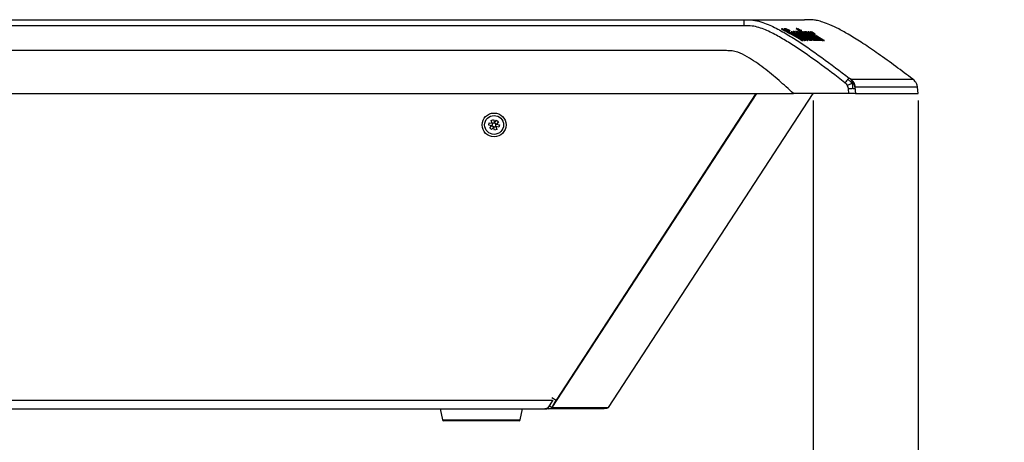
# Model space of a CAD drawing. Units: millimetres. Extents: x 0 to 414, y 0 to 297.
# Drawn here: x 170 to 199, y 203 to 215 of the extents above; entities that cross this region are included whole.
import ezdxf

# ---------------------------------------------------------------- set-up
doc = ezdxf.new("R2010")
doc.units = ezdxf.units.MM
doc.header["$PDSIZE"] = -1
doc.layers.add('BEMAßUNG', color=7, linetype='Continuous')
doc.styles.add('SLDTEXTSTYLE0', font='TXT', dxfattribs={"width": 0.605})
doc.dimstyles.new('SLDDIMSTYLE0', dxfattribs={"dimtxt": 3, "dimasz": 2.5, "dimexe": 0, "dimexo": 0.0625, "dimgap": 0.75, "dimtad": 1, "dimlfac": 10, "dimrnd": 1e-09, "dimzin": 12, "dimdsep": 46, "dimtxsty": 'SLDTEXTSTYLE0', "dimsah": 1, "dimcen": 0.09, "dimadec": 0, "dimazin": 3, "dimtfac": 1, "dimtofl": 0, "dimtmove": 0, "dimatfit": 3, "dimfxl": 1, "dimfrac": 2, "dimtolj": 1, "dimtzin": 12, "dimarcsym": 0})
doc.dimstyles.new('SLDDIMSTYLE3', dxfattribs={"dimtxt": 3, "dimasz": 2.5, "dimexe": 0, "dimexo": 0.0625, "dimgap": 0.75, "dimtad": 1, "dimdec": 1, "dimlfac": 10, "dimrnd": 1e-09, "dimzin": 12, "dimdsep": 46, "dimtxsty": 'SLDTEXTSTYLE0', "dimsah": 1, "dimcen": 0.09, "dimadec": 0, "dimazin": 3, "dimtfac": 1, "dimtmove": 0, "dimatfit": 0, "dimfxl": 1, "dimfrac": 2, "dimtolj": 1, "dimtzin": 12, "dimarcsym": 0})

# ---------------------------------------------------------------- blocks, each defined once
blk = doc.blocks.new('_D_7')
at = {"layer": 'BEMAßUNG'}
for p, q in [((193.535, 212.541), (193.535, 190.797)), ((196.584, 212.541), (196.584, 190.797)), ((178.441, 200.655), (178.441, 196.744)), ((178.441, 200.655), (179.128, 200.655)), ((191.5, 200.655), (190.813, 200.655)), ((191.5, 200.655), (191.5, 196.744)), ((178.441, 196.744), (179.128, 196.744)), ((191.5, 196.744), (190.813, 196.744)), ((193.535, 191.797), (175.479, 191.797)), ((196.584, 191.797), (193.535, 191.797)), ((196.584, 191.797), (199.084, 191.797))]:
    blk.add_line(p, q, dxfattribs=at)
for points in [[(193.535, 191.797), (191.035, 192.107), (191.035, 191.487)], [(196.584, 191.797), (199.084, 191.487), (199.084, 192.107)]]:
    blk.add_solid(points, dxfattribs=at)
at = {"layer": 'BEMAßUNG', "char_height": 3, "attachment_point": 1, "style": 'SLDTEXTSTYLE0'}
for s, insert in [('1,201', (179.815, 200.266)), ('30,5', (180.961, 195.664))]:
    blk.add_mtext(s, dxfattribs=dict(at, insert=insert))
blk = doc.blocks.new('_D_8')
at = {"layer": 'BEMAßUNG'}
for p, q in [((141.511, 212.541), (141.511, 178.616)), ((196.584, 212.541), (196.584, 178.616)), ((161.372, 188.475), (161.372, 184.563)), ((161.372, 188.475), (162.059, 188.475)), ((176.723, 188.475), (176.036, 188.475)), ((176.723, 188.475), (176.723, 184.563)), ((161.372, 184.563), (162.059, 184.563)), ((176.723, 184.563), (176.036, 184.563)), ((141.511, 179.616), (196.584, 179.616))]:
    blk.add_line(p, q, dxfattribs=at)
for points in [[(141.511, 179.616), (144.011, 179.306), (144.011, 179.926)], [(196.584, 179.616), (194.084, 179.926), (194.084, 179.306)]]:
    blk.add_solid(points, dxfattribs=at)
at = {"layer": 'BEMAßUNG', "char_height": 3, "attachment_point": 1, "style": 'SLDTEXTSTYLE0'}
for s, insert in [('21,693', (162.746, 188.085)), ('551', (165.611, 183.483))]:
    blk.add_mtext(s, dxfattribs=dict(at, insert=insert))

msp = doc.modelspace()

# ---------------------------------------------------------------- linework, layer by layer
at = {"color": 7, "linetype": 'Continuous', "lineweight": 30}
for p, q in [((164.3338, 214.8909), (191.5166, 214.8909)), ((191.5166, 214.8909), (191.5166, 214.7152)), ((191.5166, 214.7152), (164.3338, 214.7152)), ((192.6121, 214.622), (192.6115, 214.6212)), ((193.216, 214.2851), (192.6115, 214.6212)), ((192.6373, 214.6234), (192.6121, 214.622)), ((192.6943, 214.6262), (192.6937, 214.6254)), ((193.0653, 214.3911), (192.6937, 214.6254)), ((192.7185, 214.6273), (192.6943, 214.6262)), ((192.7294, 214.6278), (192.7288, 214.627)), ((192.8315, 214.5711), (192.7288, 214.627)), ((192.7511, 214.6286), (192.7294, 214.6278)), ((192.7294, 214.6278), (192.8321, 214.5719)), ((192.8538, 214.5728), (192.7511, 214.6286)), ((192.8532, 214.5719), (192.8315, 214.5711)), ((192.8321, 214.5719), (192.8315, 214.5711)), ((192.8321, 214.5719), (192.8538, 214.5728)), ((192.8538, 214.5728), (192.8532, 214.5719)), ((192.8884, 214.54), (192.8878, 214.5392)), ((193.2926, 214.2896), (192.8878, 214.5392)), ((192.9101, 214.5409), (192.8884, 214.54)), ((192.9466, 214.5462), (192.9459, 214.5452)), ((193.0186, 214.544), (193.018, 214.5432)), ((193.2763, 214.3882), (193.018, 214.5432)), ((193.04, 214.5443), (193.0186, 214.544)), ((193.0186, 214.544), (193.2768, 214.389)), ((193.0394, 214.6316), (193.0388, 214.6308)), ((193.6037, 214.2949), (193.0388, 214.6308)), ((193.0603, 214.6312), (193.0394, 214.6316)), ((193.2282, 214.4328), (193.04, 214.5443)), ((193.0707, 214.5446), (193.0701, 214.5438)), ((193.243, 214.4416), (193.0701, 214.5438)), ((193.0919, 214.5447), (193.0707, 214.5446)), ((193.0707, 214.5446), (193.2436, 214.4424)), ((193.0815, 214.6308), (193.0809, 214.63)), ((193.1838, 214.5744), (193.0809, 214.63)), ((193.0815, 214.6308), (193.1844, 214.5752)), ((193.13, 214.549), (193.1293, 214.5479)), ((193.2261, 214.5358), (193.1581, 214.575)), ((193.1844, 214.5752), (193.1838, 214.5744)), ((193.2046, 214.5738), (193.1838, 214.5744)), ((193.1844, 214.5752), (193.2051, 214.5746)), ((193.2051, 214.5746), (193.2046, 214.5738)), ((193.2408, 214.5435), (193.2402, 214.5426)), ((193.6458, 214.294), (193.2402, 214.5426)), ((193.2772, 214.5425), (193.2766, 214.5417)), ((193.367, 214.4892), (193.2766, 214.5417)), ((193.2772, 214.5425), (193.3675, 214.49)), ((193.3416, 214.54), (193.2772, 214.5425)), ((193.4187, 214.4952), (193.3416, 214.54)), ((193.3749, 214.5426), (193.3742, 214.5416)), ((193.4394, 214.5348), (193.4388, 214.534)), ((193.844, 214.285), (193.4388, 214.534)), ((193.4647, 214.5375), (193.4641, 214.5366)), ((193.4662, 214.5377), (193.4665, 214.5343)), ((193.5886, 214.4698), (193.5001, 214.5249)), ((193.0277, 214.5018), (193.0314, 214.5026)), ((193.0314, 214.5026), (193.0308, 214.5017)), ((193.0444, 214.473), (193.0439, 214.4722)), ((193.2413, 214.2874), (193.0812, 214.3987)), ((193.0961, 214.4736), (193.0956, 214.4728)), ((193.0961, 214.4736), (193.0975, 214.4854)), ((193.1456, 214.4177), (193.145, 214.4168)), ((193.215, 214.3645), (193.2204, 214.3757)), ((193.2156, 214.3654), (193.215, 214.3645)), ((193.221, 214.3765), (193.2156, 214.3654)), ((193.2408, 214.2866), (193.216, 214.2851)), ((193.2165, 214.286), (193.216, 214.2851)), ((193.2165, 214.286), (193.2413, 214.2874)), ((193.2173, 214.501), (193.2168, 214.4995)), ((193.2178, 214.5018), (193.2173, 214.501)), ((193.2182, 214.4822), (193.2177, 214.4813)), ((193.2546, 214.4707), (193.2177, 214.4813)), ((193.2182, 214.4822), (193.2552, 214.4715)), ((193.221, 214.3765), (193.2204, 214.3757)), ((193.2308, 214.3863), (193.2302, 214.3855)), ((193.2413, 214.2874), (193.2408, 214.2866)), ((193.2436, 214.4424), (193.243, 214.4416)), ((193.2521, 214.3777), (193.2515, 214.3768)), ((193.2552, 214.4715), (193.2546, 214.4707)), ((193.2737, 214.365), (193.2731, 214.3642)), ((193.2768, 214.389), (193.2763, 214.3882)), ((193.2899, 214.4674), (193.2893, 214.4666)), ((193.3001, 214.4601), (193.2893, 214.4666)), ((193.2899, 214.4674), (193.3006, 214.4609)), ((193.3145, 214.2906), (193.2926, 214.2896)), ((193.2932, 214.2904), (193.2926, 214.2896)), ((193.2932, 214.2904), (193.315, 214.2914)), ((193.2992, 214.3469), (193.2986, 214.3461)), ((193.3006, 214.4609), (193.3001, 214.4601)), ((193.3066, 214.4451), (193.3061, 214.4443)), ((193.315, 214.2914), (193.3145, 214.2906)), ((193.4523, 214.3799), (193.3275, 214.457)), ((193.3675, 214.49), (193.367, 214.4892)), ((193.3937, 214.4886), (193.367, 214.4892)), ((193.3675, 214.49), (193.3943, 214.4895)), ((193.3707, 214.4182), (193.392, 214.4051)), ((193.3914, 214.4043), (193.3715, 214.4166)), ((193.3818, 214.2903), (193.3772, 214.2868)), ((193.3778, 214.2876), (193.3772, 214.2868)), ((193.3778, 214.2876), (193.3809, 214.292)), ((193.3836, 214.289), (193.3841, 214.2897)), ((193.392, 214.4051), (193.3914, 214.4043)), ((193.3943, 214.4895), (193.3937, 214.4886)), ((193.4023, 214.49), (193.4017, 214.4891)), ((193.4046, 214.3663), (193.404, 214.3655)), ((193.4177, 214.3345), (193.4775, 214.2958)), ((193.5683, 214.3876), (193.4187, 214.4952)), ((193.4769, 214.295), (193.4249, 214.3286)), ((193.4431, 214.3726), (193.4425, 214.3717)), ((193.4529, 214.4538), (193.4523, 214.4529)), ((193.5969, 214.3461), (193.4523, 214.4529)), ((193.4529, 214.4538), (193.5974, 214.3469)), ((193.461, 214.2907), (193.4592, 214.2888)), ((193.4598, 214.2896), (193.4592, 214.2888)), ((193.4598, 214.2896), (193.4617, 214.2914)), ((193.4622, 214.2898), (193.4628, 214.2907)), ((193.4733, 214.3503), (193.4727, 214.3495)), ((193.4775, 214.2958), (193.4769, 214.295)), ((193.4967, 214.2951), (193.4769, 214.295)), ((193.4775, 214.2958), (193.4973, 214.2959)), ((193.4817, 214.3397), (193.4813, 214.3383)), ((193.4973, 214.2959), (193.4967, 214.2951)), ((193.5347, 214.3162), (193.5341, 214.3154)), ((193.5738, 214.4365), (193.5433, 214.4382)), ((193.551, 214.2913), (193.5488, 214.2895)), ((193.5494, 214.2903), (193.5488, 214.2895)), ((193.5521, 214.2905), (193.5526, 214.2913)), ((193.5598, 214.4161), (193.5592, 214.4153)), ((193.5614, 214.481), (193.5609, 214.4802)), ((193.5679, 214.296), (193.5673, 214.2952)), ((193.588, 214.295), (193.5673, 214.2952)), ((193.5679, 214.296), (193.5886, 214.2958)), ((193.6164, 214.3511), (193.5683, 214.3876)), ((193.5886, 214.4698), (193.588, 214.469)), ((193.5886, 214.2958), (193.588, 214.295)), ((193.5974, 214.3469), (193.5969, 214.3461)), ((193.5974, 214.3469), (193.6798, 214.2939)), ((193.6043, 214.2957), (193.6037, 214.2949)), ((193.6246, 214.2945), (193.6037, 214.2949)), ((193.6043, 214.2957), (193.6252, 214.2953)), ((193.6086, 214.3978), (193.6594, 214.3949)), ((193.6589, 214.3941), (193.6101, 214.3969)), ((193.6563, 214.3509), (193.6245, 214.3522)), ((193.6252, 214.2953), (193.6246, 214.2945)), ((193.6463, 214.2949), (193.6458, 214.294)), ((193.6665, 214.2934), (193.6458, 214.294)), ((193.6463, 214.2949), (193.6671, 214.2943)), ((193.7493, 214.2911), (193.6563, 214.3509)), ((193.6594, 214.3949), (193.6589, 214.3941)), ((193.6671, 214.2943), (193.6665, 214.2934)), ((193.6798, 214.2939), (193.6792, 214.2931)), ((193.7487, 214.2903), (193.6792, 214.2931)), ((193.6798, 214.2939), (193.7493, 214.2911)), ((193.6807, 214.3696), (193.6802, 214.3687)), ((193.7187, 214.3571), (193.6807, 214.3696)), ((193.7062, 214.3285), (193.7056, 214.3277)), ((193.7257, 214.3349), (193.7252, 214.3339)), ((193.7493, 214.2911), (193.7487, 214.2903)), ((193.8067, 214.2838), (193.8034, 214.2821)), ((193.804, 214.2829), (193.8034, 214.2821)), ((193.804, 214.2829), (193.804, 214.2867)), ((193.8076, 214.2832), (193.8081, 214.2839)), ((193.8446, 214.2858), (193.844, 214.285)), ((193.8642, 214.2835), (193.844, 214.285)), ((193.8446, 214.2858), (193.8648, 214.2844)), ((193.8648, 214.2844), (193.8642, 214.2835)), ((191.0113, 213.9909), (151.6452, 213.9909)), ((194.6335, 213.1621), (194.6209, 213.1639)), ((194.722, 213.0583), (194.6335, 213.1621)), ((196.4242, 213.1614), (196.4248, 213.1614)), ((194.5242, 212.979), (194.5555, 212.8786)), ((194.5695, 212.7409), (194.5555, 212.8786)), ((194.7644, 212.9279), (194.722, 213.0583)), ((194.7542, 212.9249), (194.7644, 212.9279)), ((196.5603, 212.9254), (196.5598, 212.9254)), ((196.5842, 212.7409), (196.561, 212.929)), ((153.3023, 212.7409), (192.9568, 212.7409)), ((191.8657, 212.7409), (186.0618, 203.83)), ((187.5908, 203.615), (193.5347, 212.7409)), ((194.5695, 212.7409), (192.9568, 212.7409)), ((184.1791, 211.9612), (184.2492, 211.9848)), ((184.2065, 211.8798), (184.1791, 211.9612)), ((184.2492, 211.9848), (184.2766, 211.9034)), ((184.2766, 211.9034), (184.3335, 211.9678)), ((184.3335, 211.9678), (184.389, 211.9189)), ((184.1076, 211.8243), (184.1223, 211.8968)), ((184.1918, 211.8073), (184.1076, 211.8243)), ((184.1223, 211.8968), (184.2065, 211.8798)), ((184.135, 211.7428), (184.1918, 211.8073)), ((184.1905, 211.6939), (184.135, 211.7428)), ((184.2473, 211.7583), (184.1905, 211.6939)), ((184.1918, 211.8073), (184.2064, 211.8237)), ((184.2075, 211.8125), (184.1918, 211.8073)), ((184.1918, 211.8073), (184.2134, 211.8029)), ((184.2075, 211.8125), (184.2013, 211.818)), ((184.2059, 211.8044), (184.2075, 211.8125)), ((184.2068, 211.8242), (184.2064, 211.8237)), ((184.2065, 211.8798), (184.228, 211.8755)), ((184.2065, 211.8798), (184.2135, 211.859)), ((184.2189, 211.8689), (184.2065, 211.8798)), ((184.211, 211.8663), (184.2189, 211.8689)), ((184.2134, 211.8029), (184.214, 211.8028)), ((184.2135, 211.859), (184.2137, 211.8584)), ((184.2189, 211.8689), (184.2205, 211.877)), ((184.2286, 211.8753), (184.228, 211.8755)), ((184.2401, 211.7797), (184.2403, 211.7791)), ((184.2403, 211.7791), (184.2473, 211.7583)), ((184.2506, 211.7745), (184.2428, 211.7719)), ((184.2619, 211.7748), (184.2473, 211.7583)), ((184.2473, 211.7583), (184.2506, 211.7745)), ((184.2747, 211.6769), (184.2473, 211.7583)), ((184.2568, 211.769), (184.2506, 211.7745)), ((184.2621, 211.8869), (184.2617, 211.8865)), ((184.2619, 211.7748), (184.2623, 211.7753)), ((184.2621, 211.8869), (184.2766, 211.9034)), ((184.2672, 211.8927), (184.2734, 211.8872)), ((184.2766, 211.9034), (184.2734, 211.8872)), ((184.2734, 211.8872), (184.2812, 211.8898)), ((184.3449, 211.7005), (184.2747, 211.6769)), ((184.2836, 211.8826), (184.2766, 211.9034)), ((184.2838, 211.882), (184.2836, 211.8826)), ((184.2953, 211.7864), (184.2959, 211.7863)), ((184.3175, 211.7819), (184.2959, 211.7863)), ((184.3051, 211.7928), (184.3035, 211.7847)), ((184.3129, 211.7955), (184.3051, 211.7928)), ((184.3051, 211.7928), (184.3175, 211.7819)), ((184.3106, 211.8588), (184.31, 211.8589)), ((184.3105, 211.8027), (184.3103, 211.8033)), ((184.3175, 211.7819), (184.3105, 211.8027)), ((184.3321, 211.8544), (184.3106, 211.8588)), ((184.3181, 211.8573), (184.3165, 211.8492)), ((184.3165, 211.8492), (184.3321, 211.8544)), ((184.3165, 211.8492), (184.3227, 211.8437)), ((184.3172, 211.8375), (184.3176, 211.838)), ((184.3175, 211.7819), (184.3449, 211.7005)), ((184.4017, 211.7649), (184.3175, 211.7819)), ((184.3321, 211.8544), (184.3176, 211.838)), ((184.389, 211.9189), (184.3321, 211.8544)), ((184.3321, 211.8544), (184.4163, 211.8374)), ((184.4163, 211.8374), (184.4017, 211.7649)), ((185.9721, 203.8309), (185.8229, 203.6017)), ((185.8675, 203.6702), (185.9512, 203.6157)), ((144.2327, 203.5809), (185.7227, 203.5809)), ((182.697, 203.5809), (182.7622, 203.255)), ((185.0218, 203.255), (185.087, 203.5809)), ((185.7227, 203.5809), (185.7977, 203.5809)), ((185.7977, 203.5954), (185.7977, 203.5809)), ((185.8289, 203.5809), (185.7977, 203.5809)), ((185.8121, 203.6017), (185.8229, 203.6017)), ((187.5907, 203.615), (187.5908, 203.615)), ((182.8224, 203.2309), (182.7916, 203.2309)), ((184.9924, 203.2309), (182.8224, 203.2309))]:
    msp.add_line(p, q, dxfattribs=at)
at = {"color": 8, "linetype": 'Continuous', "lineweight": 30}
for p, q in [((185.9545, 203.6157), (191.8979, 212.7409)), ((144.162, 203.8309), (185.9504, 203.8309)), ((185.9376, 203.9109), (186.0618, 203.83)), ((182.7622, 203.255), (182.7938, 203.255)), ((182.7938, 203.255), (185.0218, 203.255))]:
    msp.add_line(p, q, dxfattribs=at)
at = {"color": 7, "linetype": 'Continuous', "lineweight": 30, "flags": 128}
msp.add_lwpolyline([(194.7505, 212.8786), (194.755, 212.8344), (194.7645, 212.7409)], dxfattribs=at)
at = {"color": 7, "linetype": 'Continuous', "lineweight": 30}
for radius in [0.347, 0.275]:
    msp.add_circle((184.262, 211.8309), radius, dxfattribs=at)
for centre, radius, start, end in [((184.262, 211.8309), 0.0556, 150.30207, 186.86565), ((184.262, 211.8309), 0.0556, 186.86565, 210.30207), ((184.262, 211.8309), 0.0556, 126.86565, 150.30207), ((184.262, 211.8309), 0.0556, 210.30207, 246.86565), ((184.262, 211.8309), 0.0556, 90.30207, 126.86565), ((184.262, 211.8309), 0.0556, 246.86565, 270.30207), ((184.262, 211.8309), 0.0556, 66.86565, 90.30207), ((184.262, 211.8309), 0.0556, 270.30207, 306.86565), ((184.262, 211.8309), 0.0556, 30.30207, 66.86565), ((184.262, 211.8309), 0.0556, 306.86565, 330.30207), ((184.262, 211.8309), 0.0556, 6.86565, 30.30207), ((184.262, 211.8309), 0.0556, 330.30207, 6.86565), ((186.7244, 203.352), 0.8169, 144.19493, 161.16682), ((182.7916, 203.2609), 0.03, 191.30993, 270), ((184.9924, 203.2609), 0.03, 270, 348.69007)]:
    msp.add_arc(centre, radius, start, end, dxfattribs=at)
for centre, major_axis, ratio, start_param, end_param in [((184.2552, 211.8322), (0.0486, -0.0098), 0.9901159, 2.7667126, 3.5164727), ((184.2574, 211.8256), (0.0328, 0.0372), 0.9901159, 2.7667126, 3.5164727), ((184.2598, 211.8374), (-0.0158, 0.047), 0.9901159, 5.9083052, 6.6580654), ((184.2642, 211.8243), (-0.0158, 0.047), 0.9901159, 2.7667126, 3.5164727), ((184.2666, 211.8361), (0.0328, 0.0372), 0.9901159, 5.9083052, 6.6580654), ((184.2688, 211.8295), (0.0486, -0.0098), 0.9901159, 5.9083052, 6.6580654), ((185.7227, 203.8309), (0, 0.25), 0.8935569, 3.1415927, 3.5531095)]:
    msp.add_ellipse(centre, major_axis=major_axis, ratio=ratio, start_param=start_param, end_param=end_param, dxfattribs=at)
for points, knots in [([(191.5166, 214.8909), (191.6053, 214.8912), (191.7732, 214.8918), (192.0096, 214.8359), (192.2838, 214.7325), (192.6007, 214.571), (193.1248, 214.2553), (193.7848, 213.7956), (194.3116, 213.3939), (194.5753, 213.1928)], [0, 0, 0, 0, 0.074429, 0.1409966, 0.2033908, 0.3214256, 0.4403741, 0.7198188, 1, 1, 1, 1]), ([(191.5166, 214.8909), (191.6919, 214.8909), (192.0414, 214.8909), (192.4379, 214.8909), (192.7538, 214.8909), (192.9889, 214.8909), (193.1554, 214.8909), (193.2509, 214.8909), (193.2908, 214.8909), (193.2813, 214.8909), (193.2801, 214.8909)], [0, 0, 0, 0, 0.1416384, 0.2824156, 0.4225735, 0.5622963, 0.7017252, 0.8409707, 0.9801241, 1, 1, 1, 1]), ([(196.4245, 213.1617), (196.2604, 213.2859), (195.9295, 213.5363), (195.4467, 213.8845), (195.001, 214.1892), (194.6188, 214.4307), (194.2995, 214.6114), (194.0393, 214.7374), (193.8319, 214.8175), (193.6701, 214.8623), (193.5322, 214.8855), (193.4074, 214.8914), (193.3234, 214.891), (193.2838, 214.8909)], [0, 0, 0, 0, 0.1695836, 0.3418838, 0.4904486, 0.6143402, 0.7143332, 0.7926209, 0.8523741, 0.8972161, 0.9307505, 0.9673495, 1, 1, 1, 1]), ([(194.4552, 213.0588), (194.1948, 213.2587), (193.6741, 213.6583), (193.0215, 214.1077), (192.5104, 214.4191), (192.2084, 214.5716), (191.9559, 214.6673), (191.7452, 214.7172), (191.597, 214.7159), (191.5166, 214.7152)], [0, 0, 0, 0, 0.2878024, 0.5754383, 0.6938144, 0.8120178, 0.870908, 0.9299694, 1, 1, 1, 1]), ([(192.6121, 214.622), (192.7439, 214.5533), (192.9485, 214.4467), (193.1461, 214.3282), (193.2165, 214.286)], [0, 0, 0, 0, 0.6436656, 1, 1, 1, 1]), ([(193.0863, 214.379), (193.0414, 214.4051), (192.8941, 214.4907), (192.7426, 214.569), (192.6373, 214.6234)], [0, 0, 0, 0, 0.3050302, 1, 1, 1, 1]), ([(192.6943, 214.6262), (192.7885, 214.5699), (192.9212, 214.4907), (193.0493, 214.404), (193.0863, 214.379)], [0, 0, 0, 0, 0.7108077, 1, 1, 1, 1]), ([(192.8884, 214.54), (192.9841, 214.4834), (193.1205, 214.4026), (193.2535, 214.3162), (193.2932, 214.2904)], [0, 0, 0, 0, 0.701379, 1, 1, 1, 1]), ([(193.315, 214.2914), (193.2758, 214.3168), (193.1428, 214.4032), (193.0063, 214.484), (192.9101, 214.5409)], [0, 0, 0, 0, 0.2948707, 1, 1, 1, 1]), ([(193.0439, 214.4722), (193.0315, 214.4797), (193.0068, 214.4947), (192.9754, 214.5157), (192.9516, 214.5335), (192.9435, 214.5426), (192.9467, 214.5437), (192.9476, 214.544)], [0, 0, 0, 0, 0.1854897, 0.372411, 0.6007213, 0.8812361, 1, 1, 1, 1]), ([(192.9498, 214.5439), (192.9481, 214.5433), (192.9446, 214.5421), (192.9572, 214.5303), (192.9819, 214.5124), (193.0133, 214.4919), (193.0347, 214.4789), (193.0444, 214.473)], [0, 0, 0, 0, 0.2082516, 0.441815, 0.6766291, 0.8539718, 1, 1, 1, 1]), ([(193.0975, 214.4854), (193.0799, 214.4951), (193.0444, 214.5146), (193.0026, 214.5344), (192.9692, 214.5469), (192.9593, 214.5475), (192.9527, 214.5479)], [0, 0, 0, 0, 0.2153462, 0.4326834, 0.6218063, 1, 1, 1, 1]), ([(193.0394, 214.6316), (193.1662, 214.5611), (193.3577, 214.4546), (193.542, 214.3359), (193.6043, 214.2957)], [0, 0, 0, 0, 0.6618008, 1, 1, 1, 1]), ([(193.4973, 214.2959), (193.4589, 214.3208), (193.3257, 214.4069), (193.1891, 214.4874), (193.0919, 214.5447)], [0, 0, 0, 0, 0.28846066, 1, 1, 1, 1]), ([(193.2177, 214.4813), (193.1988, 214.4933), (193.1666, 214.5138), (193.1382, 214.5342), (193.1273, 214.5446), (193.1306, 214.5455), (193.1321, 214.546)], [0, 0, 0, 0, 0.3306109, 0.5645807, 0.7984031, 1, 1, 1, 1]), ([(193.1352, 214.5454), (193.1327, 214.5447), (193.1283, 214.5434), (193.152, 214.5252), (193.1835, 214.5042), (193.208, 214.4887), (193.2182, 214.4822)], [0, 0, 0, 0, 0.3271726, 0.5745661, 0.8212992, 1, 1, 1, 1]), ([(193.3275, 214.457), (193.3007, 214.473), (193.265, 214.4944), (193.2204, 214.5186), (193.1916, 214.5327), (193.1532, 214.5492), (193.1429, 214.5497), (193.1358, 214.5501)], [0, 0, 0, 0, 0.2731116, 0.3649995, 0.4566346, 0.628633, 1, 1, 1, 1]), ([(193.2408, 214.5435), (193.3376, 214.4865), (193.4742, 214.406), (193.6074, 214.32), (193.6463, 214.2949)], [0, 0, 0, 0, 0.7081113, 1, 1, 1, 1]), ([(193.5592, 214.4153), (193.5276, 214.4349), (193.475, 214.4674), (193.4164, 214.5056), (193.3838, 214.529), (193.3721, 214.5398), (193.3747, 214.5407), (193.3753, 214.5409)], [0, 0, 0, 0, 0.3146168, 0.5219545, 0.7291834, 0.9457457, 1, 1, 1, 1]), ([(193.378, 214.5405), (193.3769, 214.5398), (193.3742, 214.538), (193.398, 214.5196), (193.4399, 214.4911), (193.4973, 214.4548), (193.5388, 214.4291), (193.5598, 214.4161)], [0, 0, 0, 0, 0.1517987, 0.3684336, 0.5851053, 0.7899187, 1, 1, 1, 1]), ([(193.6594, 214.3949), (193.6233, 214.417), (193.5661, 214.4521), (193.4877, 214.4957), (193.4354, 214.5221), (193.3953, 214.5397), (193.3844, 214.5419), (193.3782, 214.5431)], [0, 0, 0, 0, 0.2904947, 0.4607067, 0.6319168, 0.7920742, 1, 1, 1, 1]), ([(193.4394, 214.5348), (193.5347, 214.4785), (193.6713, 214.3979), (193.8044, 214.3118), (193.8446, 214.2858)], [0, 0, 0, 0, 0.69833459, 1, 1, 1, 1]), ([(193.5016, 214.5084), (193.4989, 214.5102), (193.4871, 214.518), (193.4706, 214.5291), (193.4633, 214.5355), (193.4645, 214.536), (193.4648, 214.5361)], [0, 0, 0, 0, 0.1238714, 0.5418392, 0.8877821, 1, 1, 1, 1]), ([(193.5001, 214.5249), (193.496, 214.5268), (193.4877, 214.5305), (193.4745, 214.5359), (193.4695, 214.537), (193.4662, 214.5377)], [0, 0, 0, 0, 0.25121609, 0.50298528, 1, 1, 1, 1]), ([(193.0312, 214.4951), (193.0297, 214.4966), (193.0264, 214.4998), (193.0272, 214.5007), (193.0277, 214.5012)], [0, 0, 0, 0, 0.45112668, 1, 1, 1, 1]), ([(193.0308, 214.5017), (193.0298, 214.5017), (193.028, 214.5016), (193.0273, 214.5009), (193.0269, 214.5005)], [0, 0, 0, 0, 0.5523293, 1, 1, 1, 1]), ([(193.0956, 214.4728), (193.0873, 214.4774), (193.0719, 214.4859), (193.0536, 214.4948), (193.0382, 214.5011), (193.0337, 214.5015), (193.0308, 214.5017)], [0, 0, 0, 0, 0.2338292, 0.4334705, 0.632572, 1, 1, 1, 1]), ([(193.0506, 214.482), (193.0473, 214.4841), (193.0408, 214.488), (193.0345, 214.4924), (193.0322, 214.4943), (193.0312, 214.4951)], [0, 0, 0, 0, 0.3779073, 0.7346985, 1, 1, 1, 1]), ([(193.0314, 214.5026), (193.0345, 214.5023), (193.0394, 214.5019), (193.0571, 214.4944), (193.076, 214.4849), (193.0895, 214.4773), (193.0961, 214.4736)], [0, 0, 0, 0, 0.3851516, 0.6170361, 0.8131757, 1, 1, 1, 1]), ([(193.145, 214.4168), (193.1345, 214.4219), (193.116, 214.4309), (193.0807, 214.4504), (193.0573, 214.4642), (193.0452, 214.4714), (193.0439, 214.4722)], [0, 0, 0, 0, 0.3821627, 0.6738654, 0.9651655, 1, 1, 1, 1]), ([(193.0444, 214.473), (193.0574, 214.4653), (193.0836, 214.4498), (193.1197, 214.4302), (193.1373, 214.4217), (193.1456, 214.4177)], [0, 0, 0, 0, 0.3442761, 0.6928059, 1, 1, 1, 1]), ([(193.0725, 214.4703), (193.071, 214.471), (193.0675, 214.4727), (193.0607, 214.4762), (193.0545, 214.4798), (193.0512, 214.4817), (193.0506, 214.482)], [0, 0, 0, 0, 0.2513445, 0.5920793, 0.9304136, 1, 1, 1, 1]), ([(193.1948, 214.424), (193.1726, 214.4336), (193.1363, 214.4493), (193.108, 214.4567), (193.0843, 214.4658), (193.0725, 214.4703)], [0, 0, 0, 0, 0.44269071, 0.72106773, 1, 1, 1, 1]), ([(193.2302, 214.3855), (193.2242, 214.3874), (193.2121, 214.3913), (193.1873, 214.3994), (193.1619, 214.4099), (193.145, 214.4168)], [0, 0, 0, 0, 0.2507379, 0.5014972, 1, 1, 1, 1]), ([(193.1456, 214.4177), (193.1548, 214.4137), (193.1733, 214.4057), (193.2005, 214.3961), (193.2187, 214.3902), (193.2308, 214.3863)], [0, 0, 0, 0, 0.2519363, 0.502621, 1, 1, 1, 1]), ([(193.2809, 214.3747), (193.266, 214.3839), (193.2409, 214.3994), (193.2116, 214.4155), (193.1992, 214.4218), (193.1948, 214.424)], [0, 0, 0, 0, 0.48076646, 0.81253428, 1, 1, 1, 1]), ([(193.3772, 214.2868), (193.3675, 214.288), (193.3533, 214.2898), (193.3008, 214.3155), (193.2571, 214.3395), (193.2267, 214.3576), (193.215, 214.3645)], [0, 0, 0, 0, 0.4481299, 0.657539, 0.8676917, 1, 1, 1, 1]), ([(193.2552, 214.4715), (193.2444, 214.4785), (193.2277, 214.4893), (193.2155, 214.4991), (193.2151, 214.5015), (193.2171, 214.5018), (193.2178, 214.5018)], [0, 0, 0, 0, 0.3735403, 0.5781087, 0.8539391, 1, 1, 1, 1]), ([(193.2156, 214.3654), (193.2333, 214.3549), (193.2689, 214.3338), (193.3136, 214.3101), (193.3542, 214.2913), (193.3703, 214.2876), (193.3771, 214.2876), (193.3778, 214.2876)], [0, 0, 0, 0, 0.2000983, 0.4009251, 0.6050246, 0.9560402, 1, 1, 1, 1]), ([(193.2893, 214.4666), (193.2809, 214.4716), (193.2678, 214.4794), (193.2502, 214.489), (193.2374, 214.4954), (193.2245, 214.5004), (193.2203, 214.5008), (193.2173, 214.501)], [0, 0, 0, 0, 0.2144443, 0.3364651, 0.459397, 0.6145796, 1, 1, 1, 1]), ([(193.2178, 214.5018), (193.2206, 214.5016), (193.2245, 214.5013), (193.2352, 214.4973), (193.2452, 214.4927), (193.2589, 214.4855), (193.2744, 214.4767), (193.2851, 214.4703), (193.2899, 214.4674)], [0, 0, 0, 0, 0.3558525, 0.4968016, 0.6087845, 0.7208402, 0.8773373, 1, 1, 1, 1]), ([(193.3015, 214.337), (193.2973, 214.3375), (193.291, 214.3383), (193.2675, 214.3497), (193.2454, 214.3619), (193.2291, 214.3717), (193.221, 214.3765)], [0, 0, 0, 0, 0.4167856, 0.6121884, 0.8074834, 1, 1, 1, 1]), ([(193.3873, 214.3417), (193.3849, 214.3421), (193.3808, 214.3427), (193.3661, 214.3496), (193.3485, 214.3591), (193.3107, 214.3814), (193.2708, 214.4067), (193.2375, 214.4271), (193.2282, 214.4328)], [0, 0, 0, 0, 0.1521119, 0.2618065, 0.3720255, 0.4744589, 0.8533022, 1, 1, 1, 1]), ([(193.2515, 214.3768), (193.2471, 214.3789), (193.2405, 214.3819), (193.2345, 214.384), (193.2317, 214.385), (193.2302, 214.3855)], [0, 0, 0, 0, 0.4894533, 0.7444132, 1, 1, 1, 1]), ([(193.2308, 214.3863), (193.2322, 214.3858), (193.235, 214.3849), (193.241, 214.3828), (193.2476, 214.3797), (193.2521, 214.3777)], [0, 0, 0, 0, 0.2522682, 0.5046317, 1, 1, 1, 1]), ([(193.3866, 214.3427), (193.3871, 214.3433), (193.3884, 214.345), (193.3755, 214.356), (193.3567, 214.37), (193.3132, 214.3986), (193.2743, 214.4225), (193.243, 214.4416)], [0, 0, 0, 0, 0.1236026, 0.312315, 0.4243324, 0.5367694, 1, 1, 1, 1]), ([(193.2436, 214.4424), (193.2705, 214.4259), (193.3074, 214.4032), (193.3513, 214.3749), (193.3723, 214.3598), (193.3854, 214.3488), (193.3906, 214.3424), (193.3882, 214.3419), (193.3873, 214.3417)], [0, 0, 0, 0, 0.3741933, 0.5119062, 0.6204433, 0.7618174, 0.9062415, 1, 1, 1, 1]), ([(193.2731, 214.3642), (193.2712, 214.3654), (193.2666, 214.3683), (193.2589, 214.3729), (193.254, 214.3755), (193.2515, 214.3768)], [0, 0, 0, 0, 0.2528188, 0.6158978, 1, 1, 1, 1]), ([(193.2521, 214.3777), (193.2537, 214.3768), (193.2576, 214.3747), (193.2651, 214.3704), (193.2708, 214.3668), (193.2737, 214.365)], [0, 0, 0, 0, 0.2528296, 0.6155173, 1, 1, 1, 1]), ([(193.2986, 214.3461), (193.2962, 214.3481), (193.292, 214.3516), (193.2823, 214.3583), (193.276, 214.3623), (193.2731, 214.3642)], [0, 0, 0, 0, 0.428442, 0.7398063, 1, 1, 1, 1]), ([(193.2737, 214.365), (193.2781, 214.3622), (193.2866, 214.3567), (193.2949, 214.3505), (193.298, 214.3479), (193.2992, 214.3469)], [0, 0, 0, 0, 0.3972469, 0.7710885, 1, 1, 1, 1]), ([(193.4592, 214.2888), (193.4522, 214.2904), (193.4413, 214.2927), (193.4056, 214.3104), (193.3664, 214.3325), (193.3213, 214.36), (193.291, 214.379), (193.2763, 214.3882)], [0, 0, 0, 0, 0.30351546, 0.46690241, 0.63174555, 0.82110635, 1, 1, 1, 1]), ([(193.2768, 214.389), (193.2984, 214.3755), (193.3328, 214.354), (193.3804, 214.3255), (193.4162, 214.306), (193.4456, 214.2922), (193.4548, 214.2905), (193.4598, 214.2896)], [0, 0, 0, 0, 0.2596671, 0.4153671, 0.5720525, 0.7648123, 1, 1, 1, 1]), ([(193.3834, 214.2957), (193.3803, 214.2998), (193.3741, 214.308), (193.3473, 214.3296), (193.3146, 214.353), (193.2916, 214.3678), (193.2809, 214.3747)], [0, 0, 0, 0, 0.2994289, 0.6005161, 0.8127118, 1, 1, 1, 1]), ([(193.3041, 214.3374), (193.3043, 214.3376), (193.3055, 214.3387), (193.3017, 214.3428), (193.2986, 214.3461)], [0, 0, 0, 0, 0.20765483, 1, 1, 1, 1]), ([(193.2992, 214.3469), (193.302, 214.3438), (193.3063, 214.3391), (193.3045, 214.3373), (193.3025, 214.3371), (193.3015, 214.337)], [0, 0, 0, 0, 0.4809883, 0.7392413, 1, 1, 1, 1]), ([(193.3061, 214.4443), (193.3061, 214.4453), (193.3061, 214.4474), (193.3057, 214.4517), (193.3023, 214.4568), (193.3001, 214.4601)], [0, 0, 0, 0, 0.2502994, 0.5005854, 1, 1, 1, 1]), ([(193.3006, 214.4609), (193.3021, 214.4591), (193.3049, 214.4554), (193.3066, 214.4503), (193.3066, 214.4472), (193.3066, 214.4451)], [0, 0, 0, 0, 0.2506749, 0.5010547, 1, 1, 1, 1]), ([(193.404, 214.3655), (193.3908, 214.3739), (193.3644, 214.3909), (193.3343, 214.412), (193.3101, 214.4315), (193.3065, 214.4389), (193.3062, 214.4431), (193.3061, 214.4443)], [0, 0, 0, 0, 0.1769082, 0.3556101, 0.5117764, 0.8582728, 1, 1, 1, 1]), ([(193.3066, 214.4451), (193.3069, 214.4421), (193.3073, 214.4374), (193.3213, 214.4232), (193.3468, 214.4042), (193.3771, 214.3838), (193.3969, 214.3712), (193.4046, 214.3663)], [0, 0, 0, 0, 0.356447, 0.5448665, 0.7356635, 0.8971322, 1, 1, 1, 1]), ([(193.6671, 214.2943), (193.6285, 214.3193), (193.5307, 214.3826), (193.4305, 214.4419), (193.3698, 214.4777)], [0, 0, 0, 0, 0.3947749, 1, 1, 1, 1]), ([(193.3813, 214.3967), (193.3783, 214.401), (193.3737, 214.4075), (193.3738, 214.4125), (193.3717, 214.4163), (193.3707, 214.4182)], [0, 0, 0, 0, 0.4808464, 0.74028, 1, 1, 1, 1]), ([(193.4147, 214.3732), (193.409, 214.3769), (193.398, 214.384), (193.3873, 214.3918), (193.3831, 214.3952), (193.3813, 214.3967)], [0, 0, 0, 0, 0.3774345, 0.7307138, 1, 1, 1, 1]), ([(193.5772, 214.3257), (193.5317, 214.3556), (193.4683, 214.3972), (193.4025, 214.4345), (193.3839, 214.4451)], [0, 0, 0, 0, 0.717792, 1, 1, 1, 1]), ([(193.4425, 214.3717), (193.4385, 214.3744), (193.4304, 214.3798), (193.4131, 214.3907), (193.4001, 214.3988), (193.3914, 214.4043)], [0, 0, 0, 0, 0.2508236, 0.5015098, 1, 1, 1, 1]), ([(193.392, 214.4051), (193.3963, 214.4024), (193.4051, 214.3969), (193.4224, 214.386), (193.4348, 214.3779), (193.4431, 214.3726)], [0, 0, 0, 0, 0.2507051, 0.5014669, 1, 1, 1, 1]), ([(193.4017, 214.4891), (193.4011, 214.4891), (193.3999, 214.4889), (193.3974, 214.4886), (193.3952, 214.4886), (193.3937, 214.4886)], [0, 0, 0, 0, 0.25001144, 0.50002991, 1, 1, 1, 1]), ([(193.3943, 214.4895), (193.395, 214.4895), (193.3964, 214.4895), (193.3994, 214.4895), (193.4011, 214.4898), (193.4023, 214.49)], [0, 0, 0, 0, 0.2500121, 0.5000241, 1, 1, 1, 1]), ([(193.4523, 214.4529), (193.4437, 214.4591), (193.4308, 214.4683), (193.4139, 214.4804), (193.4058, 214.4862), (193.4017, 214.4891)], [0, 0, 0, 0, 0.4998627, 0.7498711, 1, 1, 1, 1]), ([(193.4023, 214.49), (193.4105, 214.4841), (193.4229, 214.4753), (193.4399, 214.4631), (193.4486, 214.4569), (193.4529, 214.4538)], [0, 0, 0, 0, 0.4997725, 0.7498767, 1, 1, 1, 1]), ([(193.5488, 214.2895), (193.5432, 214.2905), (193.5341, 214.2921), (193.5014, 214.308), (193.4654, 214.3279), (193.4306, 214.3487), (193.4108, 214.3612), (193.404, 214.3655)], [0, 0, 0, 0, 0.3197954, 0.5200873, 0.7209528, 0.9040895, 1, 1, 1, 1]), ([(193.4046, 214.3663), (193.4181, 214.3578), (193.4454, 214.3408), (193.4828, 214.3193), (193.5131, 214.3032), (193.5376, 214.2921), (193.5451, 214.291), (193.5494, 214.2903)], [0, 0, 0, 0, 0.1883006, 0.3781709, 0.5459266, 0.7397496, 1, 1, 1, 1]), ([(193.4813, 214.3383), (193.4788, 214.3389), (193.4744, 214.3398), (193.4586, 214.3476), (193.4417, 214.3569), (193.4262, 214.366), (193.4178, 214.3713), (193.4147, 214.3732)], [0, 0, 0, 0, 0.3007377, 0.5180538, 0.7353779, 0.9023116, 1, 1, 1, 1]), ([(193.4623, 214.2934), (193.4599, 214.2974), (193.4552, 214.3053), (193.4301, 214.3248), (193.4177, 214.3345)], [0, 0, 0, 0, 0.50574036, 1, 1, 1, 1]), ([(193.4727, 214.3495), (193.471, 214.3509), (193.466, 214.3552), (193.4558, 214.3628), (193.4459, 214.3695), (193.4425, 214.3717)], [0, 0, 0, 0, 0.2522829, 0.7509982, 1, 1, 1, 1]), ([(193.4431, 214.3726), (193.4465, 214.3703), (193.4558, 214.364), (193.4661, 214.3563), (193.4712, 214.352), (193.4733, 214.3503)], [0, 0, 0, 0, 0.2523127, 0.6993226, 1, 1, 1, 1]), ([(193.5886, 214.2958), (193.5775, 214.3024), (193.5494, 214.3191), (193.5027, 214.3482), (193.4687, 214.3696), (193.4523, 214.3799)], [0, 0, 0, 0, 0.2508256, 0.6396134, 1, 1, 1, 1]), ([(193.4777, 214.48), (193.4745, 214.4823), (193.4667, 214.488), (193.4609, 214.493), (193.462, 214.4936), (193.4624, 214.4938)], [0, 0, 0, 0, 0.3125729, 0.770898, 1, 1, 1, 1]), ([(193.5732, 214.4357), (193.5594, 214.4439), (193.5364, 214.4577), (193.505, 214.475), (193.4831, 214.4861), (193.4681, 214.4927), (193.4642, 214.4935), (193.4624, 214.4939)], [0, 0, 0, 0, 0.2785194, 0.4665823, 0.6549769, 0.8434729, 1, 1, 1, 1]), ([(193.463, 214.4947), (193.4657, 214.494), (193.4713, 214.4927), (193.4926, 214.4826), (193.5189, 214.4686), (193.5467, 214.4527), (193.565, 214.4418), (193.5738, 214.4365)], [0, 0, 0, 0, 0.2181204, 0.4389954, 0.6271267, 0.8196596, 1, 1, 1, 1]), ([(193.4822, 214.3382), (193.4822, 214.3383), (193.4829, 214.3385), (193.4815, 214.3413), (193.4762, 214.3462), (193.4727, 214.3495)], [0, 0, 0, 0, 0.0345854, 0.3561164, 1, 1, 1, 1]), ([(193.4733, 214.3503), (193.4753, 214.3485), (193.4793, 214.345), (193.4812, 214.3426), (193.4821, 214.3414)], [0, 0, 0, 0, 0.49930222, 1, 1, 1, 1]), ([(193.5433, 214.4382), (193.537, 214.442), (193.5192, 214.4529), (193.4952, 214.468), (193.4826, 214.4767), (193.4777, 214.48)], [0, 0, 0, 0, 0.25122771, 0.70780211, 1, 1, 1, 1]), ([(193.5215, 214.3242), (193.5226, 214.3236), (193.5248, 214.3222), (193.5292, 214.3196), (193.5325, 214.3175), (193.5347, 214.3162)], [0, 0, 0, 0, 0.2503299, 0.5008399, 1, 1, 1, 1]), ([(193.5494, 214.2903), (193.551, 214.2907), (193.5556, 214.2918), (193.5467, 214.3032), (193.5289, 214.318), (193.5215, 214.3242)], [0, 0, 0, 0, 0.25168402, 0.68830818, 1, 1, 1, 1]), ([(193.5341, 214.3154), (193.533, 214.316), (193.5308, 214.3174), (193.5281, 214.319), (193.5265, 214.32), (193.5261, 214.3203)], [0, 0, 0, 0, 0.4115996, 0.8232654, 1, 1, 1, 1]), ([(193.5673, 214.2952), (193.5618, 214.2985), (193.5535, 214.3035), (193.5425, 214.3103), (193.5369, 214.3137), (193.5341, 214.3154)], [0, 0, 0, 0, 0.49949071, 0.74966296, 1, 1, 1, 1]), ([(193.5347, 214.3162), (193.5402, 214.3128), (193.5486, 214.3077), (193.5596, 214.301), (193.5651, 214.2977), (193.5679, 214.296)], [0, 0, 0, 0, 0.4995483, 0.7497112, 1, 1, 1, 1]), ([(193.7056, 214.3277), (193.6943, 214.3342), (193.6623, 214.3526), (193.6112, 214.3834), (193.5739, 214.4063), (193.5592, 214.4153)], [0, 0, 0, 0, 0.25134003, 0.70603459, 1, 1, 1, 1]), ([(193.5598, 214.4161), (193.5723, 214.4084), (193.5973, 214.393), (193.648, 214.3623), (193.683, 214.342), (193.7062, 214.3285)], [0, 0, 0, 0, 0.2512295, 0.5031117, 1, 1, 1, 1]), ([(193.588, 214.469), (193.5849, 214.4704), (193.5786, 214.4734), (193.5677, 214.4783), (193.5636, 214.4794), (193.5609, 214.4802)], [0, 0, 0, 0, 0.2519209, 0.5042605, 1, 1, 1, 1]), ([(193.5614, 214.481), (193.5625, 214.4808), (193.5648, 214.4803), (193.5734, 214.4769), (193.5825, 214.4726), (193.5886, 214.4698)], [0, 0, 0, 0, 0.251801, 0.5043581, 1, 1, 1, 1]), ([(193.7252, 214.3339), (193.7221, 214.3347), (193.716, 214.3362), (193.6919, 214.3485), (193.6626, 214.3651), (193.6342, 214.3821), (193.6164, 214.393), (193.6086, 214.3978)], [0, 0, 0, 0, 0.2295082, 0.4616192, 0.6604013, 0.850371, 1, 1, 1, 1]), ([(193.6245, 214.3522), (193.6238, 214.3522), (193.6223, 214.3521), (193.6196, 214.3517), (193.6177, 214.3513), (193.6164, 214.3511)], [0, 0, 0, 0, 0.2501597, 0.5002201, 1, 1, 1, 1]), ([(193.7245, 214.3344), (193.725, 214.3348), (193.726, 214.3355), (193.7172, 214.343), (193.7018, 214.3543), (193.6878, 214.3636), (193.6802, 214.3687)], [0, 0, 0, 0, 0.2220546, 0.4647259, 0.7069797, 1, 1, 1, 1]), ([(193.6807, 214.3696), (193.6902, 214.3632), (193.706, 214.3525), (193.7218, 214.3407), (193.7247, 214.3374), (193.7262, 214.3358)], [0, 0, 0, 0, 0.42283046, 0.71115287, 1, 1, 1, 1]), ([(193.8034, 214.2821), (193.8, 214.2827), (193.7912, 214.2841), (193.7624, 214.2963), (193.723, 214.3181), (193.7056, 214.3277)], [0, 0, 0, 0, 0.2523354, 0.669495, 1, 1, 1, 1]), ([(193.7062, 214.3285), (193.7259, 214.3176), (193.7624, 214.2975), (193.7913, 214.2852), (193.7998, 214.2837), (193.804, 214.2829)], [0, 0, 0, 0, 0.3783608, 0.6993039, 1, 1, 1, 1]), ([(193.8019, 214.2944), (193.7966, 214.2994), (193.7854, 214.31), (193.7523, 214.3342), (193.7273, 214.3512), (193.7187, 214.3571)], [0, 0, 0, 0, 0.3702695, 0.7812469, 1, 1, 1, 1]), ([(192.9568, 212.7409), (192.8194, 212.8706), (192.5446, 213.13), (192.0977, 213.4904), (191.7017, 213.7734), (191.3868, 213.9395), (191.1775, 213.987), (191.0668, 213.9896), (191.0113, 213.9909)], [0, 0, 0, 0, 0.24052648, 0.48106789, 0.72992781, 0.85969822, 0.92969356, 1, 1, 1, 1]), ([(194.5325, 213.1519), (194.5617, 213.1347), (194.6132, 213.1043), (194.6548, 213.0658), (194.6728, 213.0491)], [0, 0, 0, 0, 0.5675435, 1, 1, 1, 1]), ([(194.6209, 213.1639), (194.6192, 213.1645), (194.6156, 213.1658), (194.6087, 213.1693), (194.6009, 213.1742), (194.5937, 213.1791), (194.5849, 213.1854), (194.5787, 213.1902), (194.5753, 213.1928)], [0, 0, 0, 0, 0.2179972, 0.4418634, 0.5584119, 0.6844836, 0.8284918, 1, 1, 1, 1]), ([(194.6209, 213.1639), (194.6346, 213.1464), (194.6589, 213.1156), (194.6686, 213.0692), (194.6728, 213.0491)], [0, 0, 0, 0, 0.5671796, 1, 1, 1, 1]), ([(196.5597, 212.9254), (196.5596, 212.9317), (196.5592, 212.9697), (196.534, 213.0326), (196.4898, 213.1027), (196.4514, 213.1443), (196.428, 213.1595), (196.4249, 213.1615)], [0, 0, 0, 0, 0.0670816, 0.406335, 0.7004253, 0.9606164, 1, 1, 1, 1]), ([(194.4552, 213.0588), (194.4689, 213.0472), (194.4959, 213.0241), (194.5148, 212.994), (194.5242, 212.979)], [0, 0, 0, 0, 0.5032991, 1, 1, 1, 1]), ([(194.5242, 212.979), (194.5421, 212.9887), (194.5766, 213.0072), (194.6336, 213.0352), (194.6581, 213.0439), (194.6728, 213.0491)], [0, 0, 0, 0, 0.3013162, 0.580073, 1, 1, 1, 1]), ([(194.722, 213.0583), (194.7158, 213.0581), (194.7039, 213.0577), (194.6828, 213.0519), (194.6728, 213.0491)], [0, 0, 0, 0, 0.527144, 1, 1, 1, 1]), ([(194.6815, 212.8857), (194.6827, 212.9184), (194.685, 212.9759), (194.6765, 213.027), (194.6728, 213.0491)], [0, 0, 0, 0, 0.5671587, 1, 1, 1, 1]), ([(194.7542, 212.9249), (194.7443, 212.9501), (194.7268, 212.9943), (194.6891, 213.0326), (194.6728, 213.0491)], [0, 0, 0, 0, 0.5677349, 1, 1, 1, 1]), ([(194.7505, 212.8786), (194.7501, 212.8827), (194.7494, 212.8904), (194.749, 212.9005), (194.749, 212.9084), (194.7498, 212.9161), (194.7515, 212.9219), (194.7533, 212.9239), (194.7542, 212.9249)], [0, 0, 0, 0, 0.16831107, 0.31075873, 0.43652017, 0.55354797, 0.77937859, 1, 1, 1, 1]), ([(194.7338, 212.7409), (194.7195, 212.7409), (194.691, 212.7409), (194.6316, 212.7409), (194.5894, 212.7409), (194.5695, 212.7409)], [0, 0, 0, 0, 0.34456436, 0.68912932, 1, 1, 1, 1]), ([(194.7645, 212.7409), (194.7585, 212.7409), (194.7511, 212.7409), (194.7363, 212.7409), (194.7338, 212.7409)], [0, 0, 0, 0, 0.8258824, 1, 1, 1, 1]), ([(194.7645, 212.7409), (194.799, 212.7409), (195.0117, 212.7409), (195.3551, 212.7409), (195.7381, 212.7409), (196.0412, 212.7409), (196.2724, 212.7409), (196.4391, 212.7409), (196.541, 212.7409), (196.5866, 212.7409), (196.5796, 212.7409), (196.5779, 212.7409)], [0, 0, 0, 0, 0.0257098, 0.15862, 0.2915261, 0.4244294, 0.5573304, 0.6902299, 0.8231284, 0.9560264, 1, 1, 1, 1]), ([(185.8289, 203.5809), (185.8509, 203.5824), (185.8951, 203.5854), (185.9346, 203.6056), (185.9545, 203.6157)], [0, 0, 0, 0, 0.4982743, 1, 1, 1, 1]), ([(187.4646, 203.5809), (187.4507, 203.5809), (187.4228, 203.5809), (187.2174, 203.5809), (186.8898, 203.5809), (186.4402, 203.5809), (186.0328, 203.5809), (185.8289, 203.5809)], [0, 0, 0, 0, 0.1999952, 0.3999641, 0.5999855, 0.7999249, 1, 1, 1, 1]), ([(185.9545, 203.6157), (186.1585, 203.6155), (186.5657, 203.6149), (187.0155, 203.6148), (187.3432, 203.6148), (187.5488, 203.6149), (187.5767, 203.615), (187.5907, 203.615)], [0, 0, 0, 0, 0.2005506, 0.4003568, 0.6001295, 0.8001796, 1, 1, 1, 1]), ([(187.5908, 203.615), (187.5709, 203.6051), (187.5311, 203.5854), (187.4868, 203.5824), (187.4647, 203.5809)], [0, 0, 0, 0, 0.49999999, 1, 1, 1, 1])]:
    msp.add_open_spline(points, degree=3, knots=knots, dxfattribs=at)
for points in [[(194.5325, 213.1519), (194.5208, 213.1386), (194.4974, 213.1119), (194.4693, 213.0765), (194.4552, 213.0588)], [(194.5753, 213.1928), (194.5712, 213.1901), (194.5629, 213.1849), (194.5426, 213.1629), (194.5325, 213.1519)], [(194.6815, 212.8857), (194.6624, 212.8854), (194.6243, 212.8847), (194.5784, 212.8806), (194.5555, 212.8786)], [(194.7505, 212.8786), (194.744, 212.8806), (194.7309, 212.8847), (194.6979, 212.8854), (194.6815, 212.8857)], [(187.5907, 203.615), (187.5708, 203.6051), (187.5311, 203.5854), (187.4868, 203.5824), (187.4646, 203.5809)]]:
    msp.add_open_spline(points, degree=3, dxfattribs=at)
at = {"color": 8, "linetype": 'Continuous', "lineweight": 30}
for points, knots in [([(194.6335, 213.1621), (194.8022, 213.1618), (195.1409, 213.1612), (195.531, 213.1619), (195.8479, 213.1621), (196.089, 213.1621), (196.2641, 213.1618), (196.3571, 213.1616), (196.4146, 213.1613), (196.4204, 213.1614), (196.4242, 213.1614)], [0, 0, 0, 0, 0.1336377, 0.268329, 0.4029876, 0.5376184, 0.6722278, 0.8068215, 0.8741121, 1, 1, 1, 1]), ([(196.5598, 212.9254), (196.5559, 212.9254), (196.5501, 212.9254), (196.4925, 212.9257), (196.3993, 212.926), (196.2239, 212.9265), (195.9822, 212.9266), (195.6645, 212.9267), (195.2734, 212.9265), (194.9336, 212.9274), (194.7644, 212.9279)], [0, 0, 0, 0, 0.12586324, 0.1931387, 0.32770412, 0.46229489, 0.59691714, 0.73158473, 0.86630509, 1, 1, 1, 1])]:
    msp.add_open_spline(points, degree=3, knots=knots, dxfattribs=at)
at = {"layer": 'BEMAßUNG', "lineweight": 30}
msp.add_point((193.5347, 212.7409), dxfattribs=at)

# ---------------------------------------------------------------- dimensions: what is measured, and where the dimension line sits
at = {"layer": 'BEMAßUNG'}
for base, p1, p2, dimstyle, picture, middle in [((196.5842, 179.616), (141.5113, 212.7409), (196.5842, 212.7409), 'SLDDIMSTYLE0', '_D_8', (169.0477, 179.616)), ((193.5347, 191.7967), (196.5842, 212.7409), (193.5347, 212.7409), 'SLDDIMSTYLE3', '_D_7', (184.9705, 191.7967))]:
    dim = msp.add_linear_dim(base=base, p1=p1, p2=p2, dimstyle=dimstyle, dxfattribs=at)
    dim.commit()
    dim.dimension.update_dxf_attribs({"geometry": picture, "text_midpoint": middle, "dimtype": 160})

doc.saveas('drawing.dxf')
